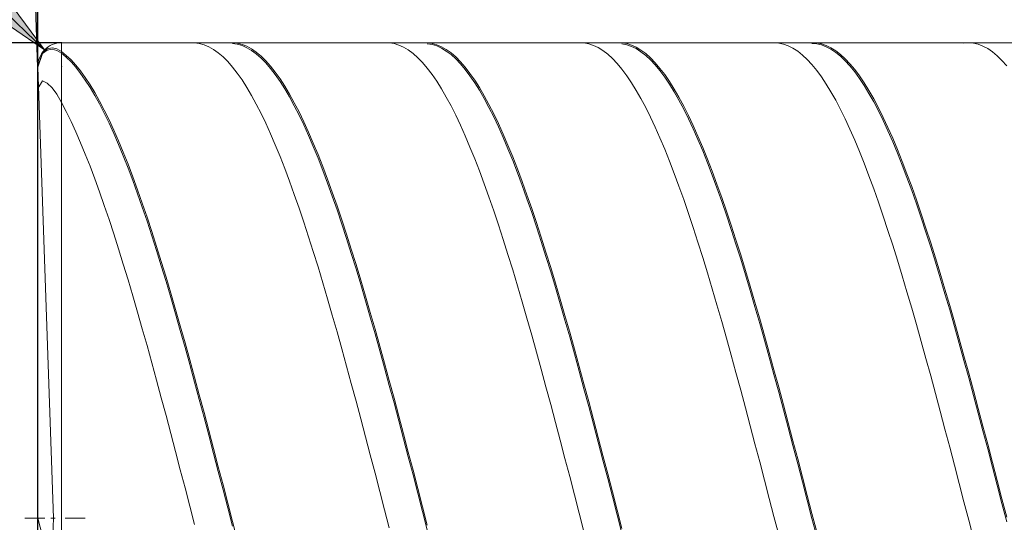
# Model space of a CAD drawing. Units: millimetres. Extents: x -126 to 134, y -103 to 103.
# Drawn here: x -94 to -74, y 1 to 11 of the extents above; entities that cross this region are included whole.
import ezdxf

# ---------------------------------------------------------------- set-up
doc = ezdxf.new("R2010")
doc.units = ezdxf.units.MM
doc.header["$MEASUREMENT"] = 0
doc.layers.get('0').update_dxf_attribs({"lineweight": 0})
doc.layers.add('Bemassung', color=7, linetype='Continuous', lineweight=0)
doc.layers.add('Geo', color=7, linetype='Continuous', lineweight=0)
doc.styles.get("Standard").update_dxf_attribs({"font": 'Arial'})
doc.dimstyles.new('BEM-ISBE', dxfattribs={"dimtxt": 2.5, "dimasz": 2.5, "dimexe": 1.25, "dimexo": 0.625, "dimtad": 1, "dimdec": 3, "dimzin": 0, "dimdsep": 46, "dimtxsty": 'Standard', "dimblk": 'VDDIM_DEFAULT', "dimcen": 0.09, "dimadec": 3, "dimazin": 0, "dimtol": 1, "dimtm": 1e-09, "dimtfac": 0.5, "dimtdec": 3, "dimtmove": 0, "dimatfit": 3, "dimfxl": 1, "dimtolj": 1, "dimtzin": 0, "dimarcsym": 0})

# ---------------------------------------------------------------- blocks, each defined once
blk = doc.blocks.new('VDDIM_DEFAULT')
at = {"linetype": 'Continuous'}
blk.add_hatch(color=0, dxfattribs=at).paths.add_polyline_path([(0, 0), (-1, -0.1665), (-1, 0.1665)], flags=0)
at = {"color": 0, "linetype": 'Continuous'}
blk.add_lwpolyline([(0, 0), (-1, -0.1665), (-1, 0.1665), (0, 0)], dxfattribs=at)
blk = doc.blocks.new('*D8')
at = {"layer": 'Bemassung', "color": 0, "lineweight": -2}
for p, q in [((-93.894, -15.998), (-93.894, 28.002)), ((-51.894, -8.998), (-51.894, -15.998)), ((-51.118, -13.998), (-93.894, -13.998))]:
    blk.add_line(p, q, dxfattribs=at)
at = {"layer": 'Bemassung', "color": 0}
for p in [(-51.894, -8.998), (-93.894, -15.998)]:
    blk.add_point(p, dxfattribs=at)
at = {"layer": 'Bemassung', "color": 0, "lineweight": -2, "xscale": 2.5, "yscale": 2.5, "zscale": 2.5, "rotation": 180}
blk.add_blockref('VDDIM_DEFAULT', (-93.894, -13.998), dxfattribs=at)
at = {"layer": 'Bemassung', "color": 0, "lineweight": -2, "xscale": 2.5, "yscale": 2.5, "zscale": 2.5}
blk.add_blockref('VDDIM_DEFAULT', (-51.894, -13.998), dxfattribs=at)
at = {"layer": 'Bemassung', "color": 0, "insert": (-72.894, -13.331), "char_height": 2.5, "attachment_point": 8}
blk.add_mtext('42', dxfattribs=at)
blk = doc.blocks.new('*D9')
at = {"layer": 'Bemassung', "color": 0, "lineweight": -2}
for p, q in [((-93.894, -15.998), (-93.894, 28.002)), ((8.106, 10.002), (8.106, 28.002)), ((9.522, 26.002), (-93.894, 26.002))]:
    blk.add_line(p, q, dxfattribs=at)
at = {"layer": 'Bemassung', "color": 0}
for p in [(8.106, 10.002), (-93.894, -15.998)]:
    blk.add_point(p, dxfattribs=at)
at = {"layer": 'Bemassung', "color": 0, "lineweight": -2, "xscale": 2.5, "yscale": 2.5, "zscale": 2.5, "rotation": 180}
blk.add_blockref('VDDIM_DEFAULT', (-93.894, 26.002), dxfattribs=at)
at = {"layer": 'Bemassung', "color": 0, "lineweight": -2, "xscale": 2.5, "yscale": 2.5, "zscale": 2.5}
blk.add_blockref('VDDIM_DEFAULT', (8.106, 26.002), dxfattribs=at)
at = {"layer": 'Bemassung', "color": 0, "insert": (-42.894, 26.669), "char_height": 2.5, "attachment_point": 8}
blk.add_mtext('102', dxfattribs=at)
blk = doc.blocks.new('*D3')
at = {"layer": 'Bemassung', "color": 0, "lineweight": -2}
for q in [(-94.624, 31.381), (-93.894, 31.394)]:
    blk.add_line((-93.894, 10.485), q, dxfattribs=at)
blk.add_arc((-93.894, 10.485), 18.909, 90, 101.5231, dxfattribs=at)
at = {"layer": 'Bemassung', "color": 0}
for p in [(-94.554, 29.382), (-94.224, 29.391), (-93.894, 29.394), (-93.894, 10.485)]:
    blk.add_point(p, dxfattribs=at)
at = {"layer": 'Bemassung', "color": 0, "lineweight": -2, "xscale": 2.5, "yscale": 2.5, "zscale": 2.5}
for p, rotation in [((-94.554, 29.382), 2.15150318055189), ((-93.894, 29.394), 179.848496819447)]:
    blk.add_blockref('VDDIM_DEFAULT', p, dxfattribs=dict(at, rotation=rotation))
at = {"layer": 'Bemassung', "color": 0, "insert": (-98.39, 28.852), "char_height": 2.5, "attachment_point": 8, "rotation": 13.6713}
blk.add_mtext('2°', dxfattribs=at)
blk = doc.blocks.new('*D5')
at = {"layer": 'Bemassung', "color": 0, "lineweight": -2}
blk.add_line((-93.754, 10.85), (-107.247, 23.879), dxfattribs=at)
at = {"layer": 'Bemassung', "color": 0}
for p in [(-93.754, 10.85), (-93.394, 10.502)]:
    blk.add_point(p, dxfattribs=at)
at = {"layer": 'Bemassung', "color": 0, "lineweight": -2, "xscale": 2.5, "yscale": 2.5, "zscale": 2.5, "rotation": 316}
blk.add_blockref('VDDIM_DEFAULT', (-93.754, 10.85), dxfattribs=at)
at = {"layer": 'Bemassung', "color": 0, "insert": (-100.947, 17.796), "char_height": 2.5, "attachment_point": 8, "rotation": 316}
blk.add_mtext('R0.5', dxfattribs=at)
blk = doc.blocks.new('*D4')
at = {"layer": 'Bemassung', "color": 0, "lineweight": -2}
for p, q in [((-93.394, 11.002), (-105.894, 11.002)), ((-103.894, -8.998), (-103.894, 11.002)), ((-93.394, -8.998), (-105.894, -8.998))]:
    blk.add_line(p, q, dxfattribs=at)
at = {"layer": 'Bemassung', "color": 0}
for p in [(-93.394, 11.002), (-93.394, -8.998)]:
    blk.add_point(p, dxfattribs=at)
at = {"layer": 'Bemassung', "color": 0, "lineweight": -2, "xscale": 2.5, "yscale": 2.5, "zscale": 2.5}
for p, rotation in [((-103.894, 11.002), 90), ((-103.894, -8.998), 270)]:
    blk.add_blockref('VDDIM_DEFAULT', p, dxfattribs=dict(at, rotation=rotation))
at = {"layer": 'Bemassung', "color": 0, "insert": (-103.228, 1.002), "char_height": 2.5, "attachment_point": 8, "rotation": 90}
blk.add_mtext('20', dxfattribs=at)

msp = doc.modelspace()

# ---------------------------------------------------------------- linework, layer by layer
at = {"layer": 'Geo'}
for p, q in [((-93.3944, 11.0023), (-51.8944, 11.0023)), ((-93.3944, 11.0023), (-93.3944, -8.9977)), ((-93.3944, 11.0023), (-93.3944, -8.9977)), ((-90.6944, 10.9992), (-90.5944, 11.0014)), ((-90.5944, 11.0014), (-90.4944, 10.9888)), ((-90.4944, 10.9888), (-90.3944, 10.9614)), ((-89.8944, 10.9975), (-89.7944, 11.0021)), ((-89.7944, 11.0021), (-89.6944, 10.9918)), ((-89.6944, 10.9918), (-89.5944, 10.9668)), ((-86.5944, 11.0008), (-86.4944, 11.0002)), ((-86.4944, 11.0002), (-86.3944, 10.9847)), ((-85.7944, 10.9995), (-85.6944, 11.0013)), ((-85.6944, 11.0013), (-85.5944, 10.9882)), ((-85.5944, 10.9882), (-85.4944, 10.9604)), ((-82.4944, 11.0018), (-82.3944, 10.9984)), ((-82.3944, 10.9984), (-82.2944, 10.9801)), ((-81.6944, 11.0009), (-81.5944, 10.9999)), ((-81.5944, 10.9999), (-81.4944, 10.9841)), ((-78.3944, 11.0023), (-78.2944, 10.996)), ((-78.2944, 10.996), (-78.1944, 10.975)), ((-77.5944, 11.0019), (-77.4944, 10.9981)), ((-77.4944, 10.9981), (-77.3944, 10.9794)), ((-74.3944, 10.9964), (-74.2944, 11.0022)), ((-74.2944, 11.0022), (-74.1944, 10.9932)), ((-74.1944, 10.9932), (-74.0944, 10.9694)), ((-93.8944, 10.5023), (-93.7944, 10.7951)), ((-93.7944, 10.7951), (-93.6944, 10.873)), ((-93.7944, 10.7739), (-93.6944, 10.8481)), ((-93.6944, 10.873), (-93.5944, 10.8943)), ((-93.6944, 10.8481), (-93.5944, 10.8657)), ((-93.5944, 10.8943), (-93.4944, 10.8741)), ((-93.5944, 10.8657), (-93.4944, 10.8418)), ((-93.4944, 10.8741), (-93.3944, 10.8177)), ((-93.4944, 10.8418), (-93.3944, 10.7818)), ((-93.3944, 10.8177), (-93.2944, 10.7368)), ((-93.3944, 10.7818), (-93.2944, 10.6974)), ((-90.3944, 10.9614), (-90.2944, 10.9192)), ((-90.2944, 10.9192), (-90.1944, 10.8624)), ((-90.1944, 10.8624), (-90.0944, 10.7909)), ((-90.0944, 10.7909), (-89.9944, 10.705)), ((-89.7944, 10.984), (-89.6944, 10.97)), ((-89.6944, 10.97), (-89.5944, 10.9412)), ((-89.5944, 10.9668), (-89.4944, 10.9271)), ((-89.5944, 10.9412), (-89.4944, 10.8978)), ((-89.4944, 10.9271), (-89.3944, 10.8726)), ((-89.4944, 10.8978), (-89.3944, 10.8396)), ((-89.3944, 10.8726), (-89.2944, 10.8035)), ((-89.3944, 10.8396), (-89.2944, 10.7669)), ((-89.2944, 10.8035), (-89.1944, 10.7199)), ((-86.3944, 10.9847), (-86.2944, 10.9545)), ((-86.2944, 10.9545), (-86.1944, 10.9096)), ((-86.1944, 10.9096), (-86.0944, 10.85)), ((-86.0944, 10.85), (-85.9944, 10.7757)), ((-85.6944, 10.9825), (-85.5944, 10.9657)), ((-85.5944, 10.9657), (-85.4944, 10.9341)), ((-85.4944, 10.9604), (-85.3944, 10.9179)), ((-85.4944, 10.9341), (-85.3944, 10.8879)), ((-85.3944, 10.9179), (-85.2944, 10.8606)), ((-85.3944, 10.8879), (-85.2944, 10.827)), ((-85.2944, 10.8606), (-85.1944, 10.7888)), ((-85.2944, 10.827), (-85.1944, 10.7515)), ((-85.1944, 10.7888), (-85.0944, 10.7024)), ((-82.2944, 10.9801), (-82.1944, 10.9471)), ((-82.1944, 10.9471), (-82.0944, 10.8994)), ((-82.0944, 10.8994), (-81.9944, 10.837)), ((-81.9944, 10.837), (-81.8944, 10.76)), ((-81.5944, 10.9804), (-81.4944, 10.9608)), ((-81.4944, 10.9841), (-81.3944, 10.9535)), ((-81.4944, 10.9608), (-81.3944, 10.9265)), ((-81.3944, 10.9535), (-81.2944, 10.9081)), ((-81.3944, 10.9265), (-81.2944, 10.8775)), ((-81.2944, 10.9081), (-81.1944, 10.8481)), ((-81.2944, 10.8775), (-81.1944, 10.8138)), ((-81.1944, 10.8481), (-81.0944, 10.7735)), ((-81.1944, 10.8138), (-81.0944, 10.7356)), ((-78.1944, 10.975), (-78.0944, 10.9392)), ((-78.0944, 10.9392), (-77.9944, 10.8887)), ((-77.9944, 10.8887), (-77.8944, 10.8235)), ((-77.8944, 10.8235), (-77.7944, 10.7438)), ((-77.5944, 10.9854), (-77.4944, 10.9778)), ((-77.4944, 10.9778), (-77.3944, 10.9555)), ((-77.3944, 10.9794), (-77.2944, 10.946)), ((-77.3944, 10.9555), (-77.2944, 10.9183)), ((-77.2944, 10.946), (-77.1944, 10.8979)), ((-77.2944, 10.9183), (-77.1944, 10.8665)), ((-77.1944, 10.8979), (-77.0944, 10.8351)), ((-77.1944, 10.8665), (-77.0944, 10.8001)), ((-77.0944, 10.8351), (-76.9944, 10.7577)), ((-77.0944, 10.8001), (-76.9944, 10.7191)), ((-74.0944, 10.9694), (-73.9944, 10.9308)), ((-73.9944, 10.9308), (-73.8944, 10.8775)), ((-73.8944, 10.8775), (-73.7944, 10.8095)), ((-73.7944, 10.8095), (-73.6944, 10.7271)), ((-93.8944, 10.485), (-93.7944, 10.7739)), ((-93.2944, 10.7368), (-93.1944, 10.6415)), ((-93.2944, 10.6974), (-93.1944, 10.5986)), ((-93.1944, 10.6415), (-93.0944, 10.532)), ((-93.1944, 10.5986), (-93.0944, 10.4856)), ((-89.9944, 10.705), (-89.8944, 10.6046)), ((-89.8944, 10.6046), (-89.7944, 10.4901)), ((-89.2944, 10.7669), (-89.1944, 10.6798)), ((-89.1944, 10.7199), (-89.0944, 10.6219)), ((-89.1944, 10.6798), (-89.0944, 10.5783)), ((-89.0944, 10.6219), (-88.9944, 10.5096)), ((-89.0944, 10.5783), (-88.9944, 10.4626)), ((-85.9944, 10.7757), (-85.8944, 10.6871)), ((-85.8944, 10.6871), (-85.7944, 10.584)), ((-85.7944, 10.584), (-85.6944, 10.4668)), ((-85.1944, 10.7515), (-85.0944, 10.6616)), ((-85.0944, 10.7024), (-84.9944, 10.6017)), ((-85.0944, 10.6616), (-84.9944, 10.5574)), ((-84.9944, 10.6017), (-84.8944, 10.4868)), ((-81.8944, 10.76), (-81.7944, 10.6686)), ((-81.7944, 10.6686), (-81.6944, 10.5629)), ((-81.0944, 10.7735), (-80.9944, 10.6844)), ((-81.0944, 10.7356), (-80.9944, 10.643)), ((-80.9944, 10.6844), (-80.8944, 10.581)), ((-80.9944, 10.643), (-80.8944, 10.5361)), ((-80.8944, 10.581), (-80.7944, 10.4634)), ((-77.7944, 10.7438), (-77.6944, 10.6497)), ((-77.6944, 10.6497), (-77.5944, 10.5412)), ((-76.9944, 10.7577), (-76.8944, 10.6659)), ((-76.9944, 10.7191), (-76.8944, 10.6238)), ((-76.8944, 10.6659), (-76.7944, 10.5598)), ((-76.8944, 10.6238), (-76.7944, 10.5142)), ((-73.6944, 10.7271), (-73.5944, 10.6302)), ((-73.5944, 10.6302), (-73.4944, 10.5191)), ((-93.563, 1.0023), (-93.8941, 10.4849)), ((-93.0944, 10.532), (-92.9944, 10.4083)), ((-93.0944, 10.4856), (-92.9944, 10.3585)), ((-92.9944, 10.4083), (-92.8944, 10.2707)), ((-89.7944, 10.4901), (-89.6944, 10.3615)), ((-88.9944, 10.5096), (-88.8944, 10.3833)), ((-88.9944, 10.4626), (-88.8944, 10.3329)), ((-88.8944, 10.3833), (-88.7944, 10.243)), ((-85.6944, 10.4668), (-85.5944, 10.3355)), ((-84.9944, 10.5574), (-84.8944, 10.4391)), ((-84.8944, 10.4868), (-84.7944, 10.3578)), ((-84.8944, 10.4391), (-84.7944, 10.3067)), ((-81.6944, 10.5629), (-81.5944, 10.443)), ((-81.5944, 10.443), (-81.4944, 10.3091)), ((-80.8944, 10.5361), (-80.7944, 10.4151)), ((-80.7944, 10.4634), (-80.6944, 10.3318)), ((-80.7944, 10.4151), (-80.6944, 10.2801)), ((-77.5944, 10.5412), (-77.4944, 10.4187)), ((-77.4944, 10.4187), (-77.3944, 10.2822)), ((-76.7944, 10.5598), (-76.6944, 10.4395)), ((-76.7944, 10.5142), (-76.6944, 10.3905)), ((-76.6944, 10.4395), (-76.5944, 10.3052)), ((-76.6944, 10.3905), (-76.5944, 10.253)), ((-93.8944, 10.0374), (-93.7944, 10.1992)), ((-93.7944, 10.1992), (-93.6944, 10.1546)), ((-92.9944, 10.3585), (-92.8944, 10.2176)), ((-92.8944, 10.2707), (-92.7944, 10.1193)), ((-92.8944, 10.2176), (-92.7944, 10.063)), ((-89.6944, 10.3615), (-89.5944, 10.219)), ((-89.5944, 10.219), (-89.4944, 10.0629)), ((-88.8944, 10.3329), (-88.7944, 10.1894)), ((-88.7944, 10.243), (-88.6944, 10.0891)), ((-88.7944, 10.1894), (-88.6944, 10.0322)), ((-85.5944, 10.3355), (-85.4944, 10.1905)), ((-85.4944, 10.1905), (-85.3944, 10.0318)), ((-84.7944, 10.3578), (-84.6944, 10.2149)), ((-84.7944, 10.3067), (-84.6944, 10.1606)), ((-84.6944, 10.2149), (-84.5944, 10.0584)), ((-84.6944, 10.1606), (-84.5944, 10.0009)), ((-81.4944, 10.3091), (-81.3944, 10.1614)), ((-81.3944, 10.1614), (-81.2944, 10.0002)), ((-80.6944, 10.3318), (-80.5944, 10.1863)), ((-80.6944, 10.2801), (-80.5944, 10.1314)), ((-80.5944, 10.1863), (-80.4944, 10.0272)), ((-77.3944, 10.2822), (-77.2944, 10.1319)), ((-76.5944, 10.3052), (-76.4944, 10.1572)), ((-76.5944, 10.253), (-76.4944, 10.1017)), ((-93.6944, 10.1546), (-93.5944, 10.0556)), ((-93.5944, 10.0556), (-93.4944, 9.9175)), ((-92.7944, 10.1193), (-92.6944, 9.9545)), ((-92.7944, 10.063), (-92.6944, 9.8951)), ((-92.6944, 9.9545), (-92.5944, 9.7764)), ((-89.4944, 10.0629), (-89.3944, 9.8934)), ((-88.6944, 10.0891), (-88.5944, 9.9217)), ((-88.6944, 10.0322), (-88.5944, 9.8617)), ((-85.3944, 10.0318), (-85.2944, 9.8597)), ((-84.5944, 10.0584), (-84.4944, 9.8885)), ((-84.5944, 10.0009), (-84.4944, 9.8279)), ((-81.2944, 10.0002), (-81.1944, 9.8256)), ((-80.5944, 10.1314), (-80.4944, 9.9692)), ((-80.4944, 10.0272), (-80.3944, 9.8548)), ((-80.4944, 9.9692), (-80.3944, 9.7937)), ((-77.2944, 10.1319), (-77.1944, 9.9681)), ((-77.1944, 9.9681), (-77.0944, 9.7911)), ((-76.4944, 10.1572), (-76.3944, 9.9956)), ((-76.4944, 10.1017), (-76.3944, 9.9369)), ((-76.3944, 9.9956), (-76.2944, 9.8207)), ((-93.4944, 9.9175), (-93.3944, 9.7463)), ((-93.3944, 9.7463), (-93.2944, 9.5531)), ((-92.6944, 9.8951), (-92.5944, 9.7139)), ((-92.5944, 9.7764), (-92.4944, 9.5853)), ((-89.3944, 9.8934), (-89.2944, 9.7106)), ((-88.5944, 9.9217), (-88.4944, 9.7411)), ((-88.5944, 9.8617), (-88.4944, 9.6781)), ((-85.2944, 9.8597), (-85.1944, 9.6746)), ((-84.4944, 9.8885), (-84.3944, 9.7054)), ((-84.4944, 9.8279), (-84.3944, 9.6418)), ((-81.1944, 9.8256), (-81.0944, 9.638)), ((-80.3944, 9.8548), (-80.2944, 9.6693)), ((-80.3944, 9.7937), (-80.2944, 9.6051)), ((-77.0944, 9.7911), (-76.9944, 9.601)), ((-76.3944, 9.9369), (-76.2944, 9.7589)), ((-76.2944, 9.8207), (-76.1944, 9.6327)), ((-76.2944, 9.7589), (-76.1944, 9.5679)), ((-93.2944, 9.5531), (-93.1944, 9.3472)), ((-92.5944, 9.7139), (-92.4944, 9.5198)), ((-92.4944, 9.5853), (-92.3944, 9.3814)), ((-89.2944, 9.7106), (-89.1944, 9.515)), ((-88.4944, 9.7411), (-88.3944, 9.5476)), ((-88.4944, 9.6781), (-88.3944, 9.4816)), ((-88.3944, 9.5476), (-88.2944, 9.3414)), ((-85.1944, 9.6746), (-85.0944, 9.4765)), ((-84.3944, 9.7054), (-84.2944, 9.5095)), ((-84.3944, 9.6418), (-84.2944, 9.443)), ((-81.0944, 9.638), (-80.9944, 9.4376)), ((-80.2944, 9.6693), (-80.1944, 9.4709)), ((-80.2944, 9.6051), (-80.1944, 9.4038)), ((-76.9944, 9.601), (-76.8944, 9.3982)), ((-76.1944, 9.6327), (-76.0944, 9.4319)), ((-76.1944, 9.5679), (-76.0944, 9.3643)), ((-93.1944, 9.3472), (-93.0944, 9.129)), ((-92.4944, 9.5198), (-92.3944, 9.3131)), ((-92.3944, 9.3814), (-92.2944, 9.1652)), ((-89.1944, 9.515), (-89.0944, 9.3068)), ((-88.3944, 9.4816), (-88.2944, 9.2726)), ((-88.2944, 9.3414), (-88.1944, 9.1229)), ((-85.0944, 9.4765), (-84.9944, 9.2659)), ((-84.2944, 9.5095), (-84.1944, 9.3009)), ((-84.2944, 9.443), (-84.1944, 9.2316)), ((-80.9944, 9.4376), (-80.8944, 9.2247)), ((-80.1944, 9.4709), (-80.0944, 9.26)), ((-80.1944, 9.4038), (-80.0944, 9.1901)), ((-76.8944, 9.3982), (-76.7944, 9.1829)), ((-76.0944, 9.4319), (-75.9944, 9.2186)), ((-76.0944, 9.3643), (-75.9944, 9.1482)), ((-93.0944, 9.129), (-92.9944, 8.8987)), ((-92.3944, 9.3131), (-92.2944, 9.0941)), ((-92.2944, 9.1652), (-92.1944, 8.9369)), ((-89.0944, 9.3068), (-88.9944, 9.0863)), ((-88.2944, 9.2726), (-88.1944, 9.0513)), ((-88.1944, 9.1229), (-88.0944, 8.8923)), ((-84.9944, 9.2659), (-84.8944, 9.0431)), ((-84.1944, 9.3009), (-84.0944, 9.0801)), ((-84.1944, 9.2316), (-84.0944, 9.008)), ((-80.8944, 9.2247), (-80.7944, 8.9996)), ((-80.0944, 9.26), (-79.9944, 9.0369)), ((-80.0944, 9.1901), (-79.9944, 8.9643)), ((-76.7944, 9.1829), (-76.6944, 8.9555)), ((-75.9944, 9.2186), (-75.8944, 8.9932)), ((-75.9944, 9.1482), (-75.8944, 8.9201)), ((-92.2944, 9.0941), (-92.1944, 8.8632)), ((-92.1944, 8.9369), (-92.0944, 8.6968)), ((-88.9944, 9.0863), (-88.8944, 8.8538)), ((-88.1944, 9.0513), (-88.0944, 8.8181)), ((-84.8944, 9.0431), (-84.7944, 8.8084)), ((-84.0944, 9.0801), (-83.9944, 8.8472)), ((-84.0944, 9.008), (-83.9944, 8.7726)), ((-80.7944, 8.9996), (-80.6944, 8.7626)), ((-79.9944, 9.0369), (-79.8944, 8.8018)), ((-79.9944, 8.9643), (-79.8944, 8.7266)), ((-76.6944, 8.9555), (-76.5944, 8.7164)), ((-75.8944, 8.9932), (-75.7944, 8.7559)), ((-75.8944, 8.9201), (-75.7944, 8.6803)), ((-92.9944, 8.8987), (-92.8944, 8.6568)), ((-92.1944, 8.8632), (-92.0944, 8.6205)), ((-88.8944, 8.8538), (-88.7944, 8.6097)), ((-88.0944, 8.8923), (-87.9944, 8.65)), ((-88.0944, 8.8181), (-87.9944, 8.5733)), ((-84.7944, 8.8084), (-84.6944, 8.5621)), ((-83.9944, 8.8472), (-83.8944, 8.6028)), ((-83.9944, 8.7726), (-83.8944, 8.5256)), ((-80.6944, 8.7626), (-80.5944, 8.5142)), ((-79.8944, 8.8018), (-79.7944, 8.5552)), ((-79.8944, 8.7266), (-79.7944, 8.4775)), ((-76.5944, 8.7164), (-76.4944, 8.4658)), ((-75.7944, 8.7559), (-75.6944, 8.5072)), ((-92.8944, 8.6568), (-92.7944, 8.4035)), ((-92.0944, 8.6968), (-91.9944, 8.4453)), ((-92.0944, 8.6205), (-91.9944, 8.3666)), ((-88.7944, 8.6097), (-88.6944, 8.3543)), ((-87.9944, 8.65), (-87.8944, 8.3964)), ((-87.9944, 8.5733), (-87.8944, 8.3173)), ((-84.6944, 8.5621), (-84.5944, 8.3046)), ((-83.8944, 8.6028), (-83.7944, 8.3471)), ((-83.8944, 8.5256), (-83.7944, 8.2675)), ((-80.5944, 8.5142), (-80.4944, 8.2546)), ((-79.7944, 8.5552), (-79.6944, 8.2974)), ((-75.7944, 8.6803), (-75.6944, 8.4291)), ((-75.6944, 8.5072), (-75.5944, 8.2473)), ((-92.7944, 8.4035), (-92.6944, 8.1393)), ((-91.9944, 8.4453), (-91.8944, 8.1828)), ((-91.9944, 8.3666), (-91.8944, 8.1018)), ((-88.6944, 8.3543), (-88.5944, 8.088)), ((-87.8944, 8.3964), (-87.7944, 8.1319)), ((-87.8944, 8.3173), (-87.7944, 8.0504)), ((-84.5944, 8.3046), (-84.4944, 8.0363)), ((-83.7944, 8.3471), (-83.6944, 8.0805)), ((-79.7944, 8.4775), (-79.6944, 8.2174)), ((-79.6944, 8.2974), (-79.5944, 8.0288)), ((-76.4944, 8.4658), (-76.3944, 8.2042)), ((-75.6944, 8.4291), (-75.5944, 8.1669)), ((-92.6944, 8.1393), (-92.5944, 7.8644)), ((-91.8944, 8.1828), (-91.7944, 7.9097)), ((-91.8944, 8.1018), (-91.7944, 7.8265)), ((-88.5944, 8.088), (-88.4944, 7.8112)), ((-87.7944, 8.1319), (-87.6944, 7.8567)), ((-83.7944, 8.2675), (-83.6944, 7.9987)), ((-80.4944, 8.2546), (-80.3944, 7.9843)), ((-79.6944, 8.2174), (-79.5944, 7.9465)), ((-76.3944, 8.2042), (-76.2944, 7.9319)), ((-75.5944, 8.2473), (-75.4944, 7.9767)), ((-75.5944, 8.1669), (-75.4944, 7.894)), ((-91.7944, 7.9097), (-91.6944, 7.6263)), ((-87.7944, 8.0504), (-87.6944, 7.7731)), ((-84.4944, 8.0363), (-84.3944, 7.7576)), ((-83.6944, 8.0805), (-83.5944, 7.8035)), ((-83.6944, 7.9987), (-83.5944, 7.7194)), ((-80.3944, 7.9843), (-80.2944, 7.7036)), ((-79.5944, 8.0288), (-79.4944, 7.7498)), ((-79.5944, 7.9465), (-79.4944, 7.6654)), ((-76.2944, 7.9319), (-76.1944, 7.6493)), ((-75.4944, 7.9767), (-75.3944, 7.6958)), ((-75.4944, 7.894), (-75.3944, 7.611)), ((-92.5944, 7.8644), (-92.4944, 7.5794)), ((-91.7944, 7.8265), (-91.6944, 7.541)), ((-88.4944, 7.8112), (-88.3944, 7.5243)), ((-87.6944, 7.8567), (-87.5944, 7.5715)), ((-87.6944, 7.7731), (-87.5944, 7.4858)), ((-84.3944, 7.7576), (-84.2944, 7.4688)), ((-83.5944, 7.8035), (-83.4944, 7.5163)), ((-83.5944, 7.7194), (-83.4944, 7.4303)), ((-80.2944, 7.7036), (-80.1944, 7.413)), ((-79.4944, 7.7498), (-79.3944, 7.4608)), ((-75.3944, 7.6958), (-75.2944, 7.4049)), ((-92.4944, 7.5794), (-92.3944, 7.2847)), ((-91.6944, 7.6263), (-91.5944, 7.3331)), ((-91.6944, 7.541), (-91.5944, 7.2459)), ((-88.3944, 7.5243), (-88.2944, 7.2278)), ((-87.5944, 7.5715), (-87.4944, 7.2765)), ((-87.5944, 7.4858), (-87.4944, 7.1889)), ((-84.2944, 7.4688), (-84.1944, 7.1705)), ((-83.4944, 7.5163), (-83.3944, 7.2195)), ((-79.4944, 7.6654), (-79.3944, 7.3744)), ((-76.1944, 7.6493), (-76.0944, 7.3569)), ((-75.3944, 7.611), (-75.2944, 7.3182)), ((-92.3944, 7.2847), (-92.2944, 6.9807)), ((-91.5944, 7.3331), (-91.4944, 7.0306)), ((-87.4944, 7.2765), (-87.3944, 6.9722)), ((-83.4944, 7.4303), (-83.3944, 7.1316)), ((-80.1944, 7.413), (-80.0944, 7.113)), ((-79.3944, 7.4608), (-79.2944, 7.1622)), ((-79.3944, 7.3744), (-79.2944, 7.0739)), ((-76.0944, 7.3569), (-75.9944, 7.0551)), ((-75.2944, 7.4049), (-75.1944, 7.1046)), ((-75.2944, 7.3182), (-75.1944, 7.016)), ((-91.5944, 7.2459), (-91.4944, 6.9415)), ((-88.2944, 7.2278), (-88.1944, 6.922)), ((-87.4944, 7.1889), (-87.3944, 6.8828)), ((-84.1944, 7.1705), (-84.0944, 6.8631)), ((-83.3944, 7.2195), (-83.2944, 6.9135)), ((-83.3944, 7.1316), (-83.2944, 6.8238)), ((-80.0944, 7.113), (-79.9944, 6.8038)), ((-79.2944, 7.1622), (-79.1944, 6.8545)), ((-79.2944, 7.0739), (-79.1944, 6.7645)), ((-75.9944, 7.0551), (-75.8944, 6.7443)), ((-75.1944, 7.1046), (-75.0944, 6.7952)), ((-92.2944, 6.9807), (-92.1944, 6.6678)), ((-91.4944, 7.0306), (-91.3944, 6.7191)), ((-91.4944, 6.9415), (-91.3944, 6.6283)), ((-88.1944, 6.922), (-88.0944, 6.6075)), ((-87.3944, 6.9722), (-87.2944, 6.6591)), ((-87.3944, 6.8828), (-87.2944, 6.568)), ((-84.0944, 6.8631), (-83.9944, 6.547)), ((-83.2944, 6.9135), (-83.1944, 6.5988)), ((-79.1944, 6.8545), (-79.0944, 6.5382)), ((-75.1944, 7.016), (-75.0944, 6.7049)), ((-92.1944, 6.6678), (-92.0944, 6.3465)), ((-91.3944, 6.7191), (-91.2944, 6.3991)), ((-87.2944, 6.6591), (-87.1944, 6.3376)), ((-83.2944, 6.8238), (-83.1944, 6.5074)), ((-79.9944, 6.8038), (-79.8944, 6.4861)), ((-79.1944, 6.7645), (-79.0944, 6.4465)), ((-75.8944, 6.7443), (-75.7944, 6.425)), ((-75.0944, 6.7952), (-74.9944, 6.4773)), ((-75.0944, 6.7049), (-74.9944, 6.3854)), ((-91.3944, 6.6283), (-91.2944, 6.3068)), ((-88.0944, 6.6075), (-87.9944, 6.2847)), ((-87.2944, 6.568), (-87.1944, 6.245)), ((-83.9944, 6.547), (-83.8944, 6.2226)), ((-83.1944, 6.5988), (-83.0944, 6.2757)), ((-83.1944, 6.5074), (-83.0944, 6.1829)), ((-79.8944, 6.4861), (-79.7944, 6.1603)), ((-79.0944, 6.5382), (-78.9944, 6.2136)), ((-79.0944, 6.4465), (-78.9944, 6.1205)), ((-74.9944, 6.4773), (-74.8944, 6.1512)), ((-92.0944, 6.3465), (-91.9944, 6.0173)), ((-91.2944, 6.3991), (-91.1944, 6.0712)), ((-91.2944, 6.3068), (-91.1944, 5.9775)), ((-87.9944, 6.2847), (-87.8944, 5.954)), ((-87.1944, 6.3376), (-87.0944, 6.0081)), ((-87.1944, 6.245), (-87.0944, 5.9142)), ((-83.8944, 6.2226), (-83.7944, 5.8905)), ((-83.0944, 6.2757), (-82.9944, 5.9449)), ((-75.7944, 6.425), (-75.6944, 6.0976)), ((-74.9944, 6.3854), (-74.8944, 6.0578)), ((-91.9944, 6.0173), (-91.8944, 5.6806)), ((-91.1944, 6.0712), (-91.0944, 5.7357)), ((-83.0944, 6.1829), (-82.9944, 5.8507)), ((-79.7944, 6.1603), (-79.6944, 5.8268)), ((-78.9944, 6.2136), (-78.8944, 5.8813)), ((-78.9944, 6.1205), (-78.8944, 5.7869)), ((-75.6944, 6.0976), (-75.5944, 5.7627)), ((-74.8944, 6.1512), (-74.7944, 5.8175)), ((-74.8944, 6.0578), (-74.7944, 5.7228)), ((-91.1944, 5.9775), (-91.0944, 5.6407)), ((-87.8944, 5.954), (-87.7944, 5.6161)), ((-87.0944, 6.0081), (-86.9944, 5.6713)), ((-87.0944, 5.9142), (-86.9944, 5.5761)), ((-83.7944, 5.8905), (-83.6944, 5.5512)), ((-82.9944, 5.9449), (-82.8944, 5.6067)), ((-82.9944, 5.8507), (-82.8944, 5.5113)), ((-79.6944, 5.8268), (-79.5944, 5.4861)), ((-78.8944, 5.8813), (-78.7944, 5.5418)), ((-74.7944, 5.8175), (-74.6944, 5.4767)), ((-91.8944, 5.6806), (-91.7944, 5.3371)), ((-91.0944, 5.7357), (-90.9944, 5.3932)), ((-91.0944, 5.6407), (-90.9944, 5.2971)), ((-87.7944, 5.6161), (-87.6944, 5.2712)), ((-86.9944, 5.6713), (-86.8944, 5.3276)), ((-82.8944, 5.6067), (-82.7944, 5.2617)), ((-78.8944, 5.7869), (-78.7944, 5.4462)), ((-75.5944, 5.7627), (-75.4944, 5.4208)), ((-74.7944, 5.7228), (-74.6944, 5.3809)), ((-90.9944, 5.3932), (-90.8944, 5.0442)), ((-86.9944, 5.5761), (-86.8944, 5.2313)), ((-83.6944, 5.5512), (-83.5944, 5.2052)), ((-82.8944, 5.5113), (-82.7944, 5.1652)), ((-79.5944, 5.4861), (-79.4944, 5.1389)), ((-78.7944, 5.5418), (-78.6944, 5.1956)), ((-78.7944, 5.4462), (-78.6944, 5.0989)), ((-75.4944, 5.4208), (-75.3944, 5.0723)), ((-74.6944, 5.4767), (-74.5944, 5.1292)), ((-91.7944, 5.3371), (-91.6944, 4.9871)), ((-90.9944, 5.2971), (-90.8944, 4.9471)), ((-87.6944, 5.2712), (-87.5944, 4.9201)), ((-86.8944, 5.3276), (-86.7944, 4.9774)), ((-86.8944, 5.2313), (-86.7944, 4.8801)), ((-83.5944, 5.2052), (-83.4944, 4.8529)), ((-82.7944, 5.2617), (-82.6944, 4.9104)), ((-78.6944, 5.1956), (-78.5944, 4.8431)), ((-74.6944, 5.3809), (-74.5944, 5.0324)), ((-91.6944, 4.9871), (-91.5944, 4.6312)), ((-90.8944, 5.0442), (-90.7944, 4.6893)), ((-86.7944, 4.9774), (-86.6944, 4.6214)), ((-82.7944, 5.1652), (-82.6944, 4.8129)), ((-79.4944, 5.1389), (-79.3944, 4.7855)), ((-78.6944, 5.0989), (-78.5944, 4.7455)), ((-75.3944, 5.0723), (-75.2944, 4.7178)), ((-74.5944, 5.1292), (-74.4944, 4.7757)), ((-74.5944, 5.0324), (-74.4944, 4.6779)), ((-90.8944, 4.9471), (-90.7944, 4.5913)), ((-87.5944, 4.9201), (-87.4944, 4.5631)), ((-86.7944, 4.8801), (-86.6944, 4.5233)), ((-83.4944, 4.8529), (-83.3944, 4.4949)), ((-82.6944, 4.9104), (-82.5944, 4.5533)), ((-82.6944, 4.8129), (-82.5944, 4.4551)), ((-79.3944, 4.7855), (-79.2944, 4.4264)), ((-78.5944, 4.8431), (-78.4944, 4.485)), ((-74.4944, 4.7757), (-74.3944, 4.4165)), ((-91.5944, 4.6312), (-91.4944, 4.27)), ((-90.7944, 4.6893), (-90.6944, 4.3289)), ((-90.7944, 4.5913), (-90.6944, 4.2302)), ((-87.4944, 4.5631), (-87.3944, 4.2009)), ((-86.6944, 4.6214), (-86.5944, 4.26)), ((-78.5944, 4.7455), (-78.4944, 4.3866)), ((-75.2944, 4.7178), (-75.1944, 4.3578)), ((-74.4944, 4.6779), (-74.3944, 4.318)), ((-86.6944, 4.5233), (-86.5944, 4.1612)), ((-83.3944, 4.4949), (-83.2944, 4.1317)), ((-82.5944, 4.5533), (-82.4944, 4.1909)), ((-82.5944, 4.4551), (-82.4944, 4.092)), ((-79.2944, 4.4264), (-79.1944, 4.0624)), ((-78.4944, 4.485), (-78.3944, 4.1217)), ((-78.4944, 4.3866), (-78.3944, 4.0227)), ((-75.1944, 4.3578), (-75.0944, 3.9928)), ((-74.3944, 4.4165), (-74.2944, 4.0523)), ((-91.4944, 4.27), (-91.3944, 3.9038)), ((-90.6944, 4.3289), (-90.5944, 3.9635)), ((-90.6944, 4.2302), (-90.5944, 3.8643)), ((-87.3944, 4.2009), (-87.2944, 3.834)), ((-86.5944, 4.26), (-86.4944, 3.8937)), ((-86.5944, 4.1612), (-86.4944, 3.7945)), ((-82.4944, 4.1909), (-82.3944, 3.8238)), ((-74.3944, 4.318), (-74.2944, 3.9532)), ((-90.5944, 3.9635), (-90.4944, 3.5938)), ((-83.2944, 4.1317), (-83.1944, 3.7639)), ((-82.4944, 4.092), (-82.3944, 3.7245)), ((-79.1944, 4.0624), (-79.0944, 3.6938)), ((-78.3944, 4.1217), (-78.2944, 3.7538)), ((-78.3944, 4.0227), (-78.2944, 3.6543)), ((-75.0944, 3.9928), (-74.9944, 3.6234)), ((-74.2944, 4.0523), (-74.1944, 3.6836)), ((-74.2944, 3.9532), (-74.1944, 3.5841)), ((-91.3944, 3.9038), (-91.2944, 3.5334)), ((-90.5944, 3.8643), (-90.4944, 3.4941)), ((-87.2944, 3.834), (-87.1944, 3.4628)), ((-86.4944, 3.8937), (-86.3944, 3.5232)), ((-86.4944, 3.7945), (-86.3944, 3.4236)), ((-83.1944, 3.7639), (-83.0944, 3.392)), ((-82.3944, 3.8238), (-82.2944, 3.4526)), ((-78.2944, 3.7538), (-78.1944, 3.3818)), ((-91.2944, 3.5334), (-91.1944, 3.1593)), ((-90.4944, 3.5938), (-90.3944, 3.2202)), ((-82.3944, 3.7245), (-82.2944, 3.3529)), ((-79.0944, 3.6938), (-78.9944, 3.3212)), ((-78.2944, 3.6543), (-78.1944, 3.282)), ((-74.9944, 3.6234), (-74.8944, 3.2501)), ((-74.1944, 3.6836), (-74.0944, 3.3109)), ((-74.1944, 3.5841), (-74.0944, 3.2111)), ((-90.4944, 3.4941), (-90.3944, 3.1203)), ((-87.1944, 3.4628), (-87.0944, 3.088)), ((-86.3944, 3.5232), (-86.2944, 3.149)), ((-86.3944, 3.4236), (-86.2944, 3.0491)), ((-83.0944, 3.392), (-82.9944, 3.0166)), ((-82.2944, 3.4526), (-82.1944, 3.0777)), ((-82.2944, 3.3529), (-82.1944, 2.9778)), ((-78.9944, 3.3212), (-78.8944, 2.9451)), ((-78.1944, 3.3818), (-78.0944, 3.0063)), ((-91.1944, 3.1593), (-91.0944, 2.782)), ((-90.3944, 3.2202), (-90.2944, 2.8433)), ((-90.3944, 3.1203), (-90.2944, 2.7433)), ((-86.2944, 3.149), (-86.1944, 2.7716)), ((-78.1944, 3.282), (-78.0944, 2.9063)), ((-74.8944, 3.2501), (-74.7944, 2.8735)), ((-74.0944, 3.3109), (-73.9944, 2.9348)), ((-74.0944, 3.2111), (-73.9944, 2.8348)), ((-87.0944, 3.088), (-86.9944, 2.7101)), ((-86.2944, 3.0491), (-86.1944, 2.6716)), ((-82.9944, 3.0166), (-82.8944, 2.6382)), ((-82.1944, 3.0777), (-82.0944, 2.6997)), ((-82.1944, 2.9778), (-82.0944, 2.5997)), ((-78.8944, 2.9451), (-78.7944, 2.5662)), ((-78.0944, 3.0063), (-77.9944, 2.6278)), ((-78.0944, 2.9063), (-77.9944, 2.5278)), ((-73.9944, 2.9348), (-73.8944, 2.5558)), ((-91.0944, 2.782), (-90.9944, 2.402)), ((-90.2944, 2.8433), (-90.1944, 2.4637)), ((-90.2944, 2.7433), (-90.1944, 2.3638)), ((-86.9944, 2.7101), (-86.8944, 2.3297)), ((-86.1944, 2.7716), (-86.0944, 2.3915)), ((-82.0944, 2.6997), (-81.9944, 2.3193)), ((-74.7944, 2.8735), (-74.6944, 2.4941)), ((-73.9944, 2.8348), (-73.8944, 2.4558)), ((-86.1944, 2.6716), (-86.0944, 2.2916)), ((-82.8944, 2.6382), (-82.7944, 2.2574)), ((-82.0944, 2.5997), (-81.9944, 2.2193)), ((-78.7944, 2.5662), (-78.6944, 2.185)), ((-77.9944, 2.6278), (-77.8944, 2.2469)), ((-77.9944, 2.5278), (-77.8944, 2.147)), ((-74.6944, 2.4941), (-74.5944, 2.1125)), ((-73.8944, 2.5558), (-73.7944, 2.1745)), ((-90.9944, 2.402), (-90.8944, 2.0199)), ((-90.1944, 2.4637), (-90.0944, 2.082)), ((-90.1944, 2.3638), (-90.0944, 1.9822)), ((-86.8944, 2.3297), (-86.7944, 1.9473)), ((-86.0944, 2.3915), (-85.9944, 2.0094)), ((-86.0944, 2.2916), (-85.9944, 1.9097)), ((-81.9944, 2.3193), (-81.8944, 1.9368)), ((-73.8944, 2.4558), (-73.7944, 2.0747)), ((-90.0944, 2.082), (-89.9944, 1.6986)), ((-82.7944, 2.2574), (-82.6944, 1.8747)), ((-81.9944, 2.2193), (-81.8944, 1.8372)), ((-78.6944, 2.185), (-78.5944, 1.802)), ((-77.8944, 2.2469), (-77.7944, 1.8642)), ((-77.8944, 2.147), (-77.7944, 1.7646)), ((-74.5944, 2.1125), (-74.4944, 1.7293)), ((-73.7944, 2.1745), (-73.6944, 1.7915)), ((-73.7944, 2.0747), (-73.6944, 1.6919)), ((-90.8944, 2.0199), (-90.7944, 1.6364)), ((-90.0944, 1.9822), (-89.9944, 1.5992)), ((-86.7944, 1.9473), (-86.6944, 1.5635)), ((-85.9944, 2.0094), (-85.8944, 1.6258)), ((-85.9944, 1.9097), (-85.8944, 1.5265)), ((-82.6944, 1.8747), (-82.5944, 1.4907)), ((-81.8944, 1.9368), (-81.7944, 1.553)), ((-89.9944, 1.6986), (-89.8944, 1.3142)), ((-81.8944, 1.8372), (-81.7944, 1.4537)), ((-78.5944, 1.802), (-78.4944, 1.4178)), ((-77.7944, 1.8642), (-77.6944, 1.4802)), ((-77.7944, 1.7646), (-77.6944, 1.381)), ((-74.4944, 1.7293), (-74.3944, 1.3449)), ((-73.6944, 1.7915), (-73.5944, 1.4073)), ((-73.6944, 1.6919), (-73.5944, 1.3082)), ((-90.7944, 1.6364), (-90.6944, 1.2519)), ((-89.9944, 1.5992), (-89.8944, 1.2153)), ((-86.6944, 1.5635), (-86.5944, 1.1789)), ((-85.8944, 1.6258), (-85.7944, 1.2413)), ((-85.8944, 1.5265), (-85.7944, 1.1424)), ((-82.5944, 1.4907), (-82.4944, 1.106)), ((-81.7944, 1.553), (-81.6944, 1.1684)), ((-81.7944, 1.4537), (-81.6944, 1.0696)), ((-77.6944, 1.4802), (-77.5944, 1.0954)), ((-90.6944, 1.2519), (-90.5944, 0.867)), ((-89.8944, 1.3142), (-89.7944, 0.9294)), ((-78.4944, 1.4178), (-78.3944, 1.0331)), ((-77.6944, 1.381), (-77.5944, 0.9968)), ((-74.3944, 1.3449), (-74.2944, 0.9601)), ((-73.5944, 1.4073), (-73.4944, 1.0225)), ((-73.5944, 1.3082), (-73.4944, 0.924)), ((-89.8944, 1.2153), (-89.7944, 0.831)), ((-86.5944, 1.1789), (-86.4944, 0.7941)), ((-85.7944, 1.2413), (-85.6944, 0.8564)), ((-85.7944, 1.1424), (-85.6944, 0.7582)), ((-82.4944, 1.106), (-82.3944, 0.7211)), ((-81.6944, 1.1684), (-81.5944, 0.7835)), ((-81.6944, 1.0696), (-81.5944, 0.6854)), ((-77.5944, 1.0954), (-77.4944, 0.7106)), ((-94.1694, 1.0023), (-93.7444, 1.0023)), ((-93.8944, 1.0023), (-93.7944, 0.6252)), ((-93.8944, 1.0023), (-93.8944, 1.0023)), ((-93.8944, 1.0023), (-93.8944, 1.0023)), ((-93.563, 1.0023), (-93.8941, -8.4802)), ((-93.6169, 1.0023), (-93.5319, 1.0023)), ((-93.3194, 1.0023), (-92.8944, 1.0023)), ((-89.7944, 0.9294), (-89.6944, 0.5446)), ((-78.3944, 1.0331), (-78.2944, 0.6482)), ((-77.5944, 0.9968), (-77.4944, 0.6127)), ((-74.2944, 0.9601), (-74.1944, 0.5753))]:
    msp.add_line(p, q, dxfattribs=at)
msp.add_arc((-93.3944, 10.5023), 0.5, 90, 182, dxfattribs=at)

# ---------------------------------------------------------------- dimensions: what is measured, and where the dimension line sits
at = {"layer": 'Bemassung'}
dim = msp.add_angular_dim_2l(base=(-94.2241, 29.3911), line1=((-93.8941, 10.4849), (-97.6715, 29.0129)), line2=((-93.8941, 29.394), (-93.8941, 10.4849)), text='2°', dimstyle='BEM-ISBE', override={"dimgap": 0.625, "dimazin": 2, "dimtol": 0, "dimlim": 0, "dimtzin": 8}, dxfattribs=at)
dim.commit()
dim.dimension.update_dxf_attribs({"geometry": '*D3', "text_midpoint": (-98.3904, 28.8516)})
for base, p1, text, picture, middle in [((-93.8944, 26.0023), (8.1056, 10.0023), '102', '*D9', (-42.8944, 26.669)), ((-93.8944, -13.9977), (-51.8944, -8.9977), '42', '*D8', (-72.8944, -13.331))]:
    dim = msp.add_linear_dim(base=base, p1=p1, p2=(-93.8944, -15.9977), text=text, dimstyle='BEM-ISBE', override={"dimgap": 0.625, "dimlfac": 1, "dimzin": 8, "dimtol": 0, "dimlim": 0, "dimtzin": 8}, dxfattribs=at)
    dim.commit()
    dim.dimension.update_dxf_attribs({"geometry": picture, "text_midpoint": middle})
dim = msp.add_radius_dim(center=(-93.3944, 10.5023), mpoint=(-93.7541, 10.8496), text='R0.5', dimstyle='BEM-ISBE', override={"dimgap": 0.625, "dimlfac": 1, "dimzin": 8, "dimtol": 0, "dimlim": 0, "dimtzin": 8}, dxfattribs=at)
dim.commit()
dim.dimension.update_dxf_attribs({"geometry": '*D5', "text_midpoint": (-100.9475, 17.7962), "dimtype": 164})
dim = msp.add_linear_dim(base=(-103.8944, 11.0023), p1=(-93.3944, -8.9977), p2=(-93.3944, 11.0023), angle=90, text='20', dimstyle='BEM-ISBE', override={"dimgap": 0.625, "dimlfac": 1, "dimzin": 8, "dimtol": 0, "dimlim": 0, "dimtzin": 8}, dxfattribs=at)
dim.commit()
dim.dimension.update_dxf_attribs({"geometry": '*D4', "text_midpoint": (-103.2278, 1.0023)})

doc.saveas('drawing.dxf')
